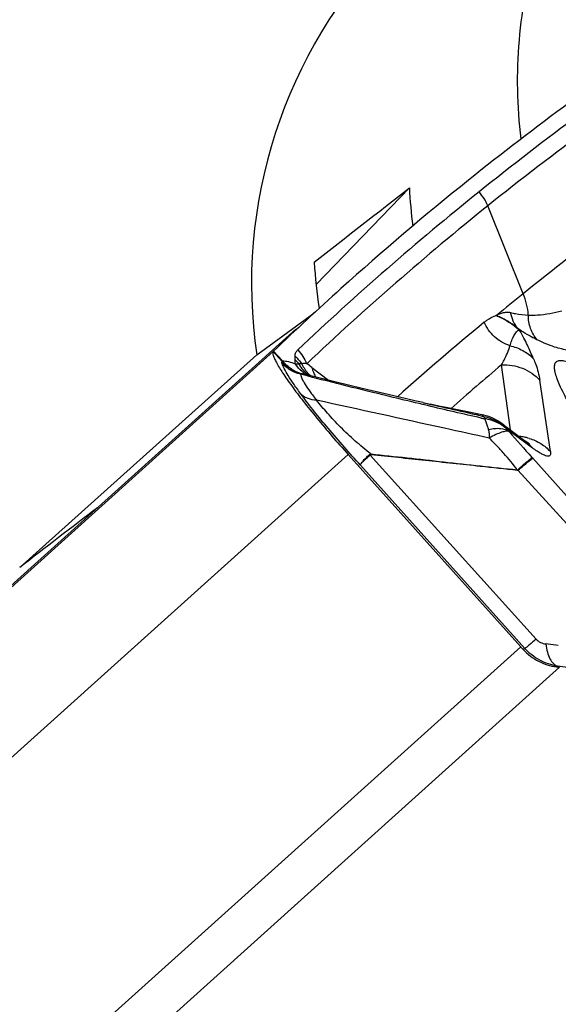
# Model space of a CAD drawing. Units: millimetres. Extents: x 0 to 594, y 0 to 420.
# Drawn here: x 204 to 207, y 241 to 248 of the extents above; entities that cross this region are included whole.
import ezdxf

# ---------------------------------------------------------------- set-up
doc = ezdxf.new("R2010")
doc.units = ezdxf.units.MM
doc.header["$LTSCALE"] = 32.67
doc.layers.add('607088417-000_CL', color=7, linetype='CONTINUOUS')
doc.layers.add('607088438-000_CL', color=7, linetype='CONTINUOUS')

msp = doc.modelspace()

# ---------------------------------------------------------------- linework, layer by layer
at = {"layer": '607088417-000_CL', "color": 9, "linetype": 'CONTINUOUS'}
for p, q in [((206.7055, 245.909), (206.4857, 246.4542)), ((206.5438, 245.7705), (206.535, 245.7737)), ((206.5438, 245.7705), (206.5418, 245.7755)), ((206.6828, 245.6818), (206.6729, 245.6928)), ((202.1737, 242.8667), (205.1554, 245.5514)), ((205.1539, 245.5499), (205.2078, 245.4899)), ((205.2111, 245.4924), (205.1568, 245.5529)), ((205.2111, 245.4924), (205.2078, 245.4899)), ((205.2111, 245.4924), (205.215, 245.4878)), ((205.3327, 245.4727), (205.3145, 245.4734)), ((206.6262, 245.0633), (206.5703, 245.4669)), ((205.364, 245.3982), (205.3231, 245.4085)), ((205.3774, 245.3948), (205.364, 245.3982)), ((205.3854, 245.3928), (205.3774, 245.3948)), ((205.3913, 245.3913), (205.3854, 245.3928)), ((206.8752, 244.9288), (206.8088, 245.3723)), ((206.1108, 245.2143), (206.0824, 245.2211)), ((206.6156, 245.0619), (206.7631, 244.9522)), ((202.6342, 242.2237), (205.619, 244.9112)), ((206.7859, 243.765), (205.7554, 244.9075)), ((206.7649, 244.887), (206.7601, 244.8924)), ((207.4091, 244.1674), (206.7649, 244.887)), ((205.6954, 244.8449), (206.716, 243.7067)), ((207.3321, 244.089), (206.6733, 244.8128)), ((206.9234, 243.7242), (206.8455, 243.7344)), ((206.6899, 243.7176), (203.8796, 241.1872)), ((206.716, 243.7067), (206.7056, 243.7001)), ((204.2057, 241.1359), (206.9307, 243.5895)), ((206.9123, 243.5921), (206.9191, 243.5965))]:
    msp.add_line(p, q, dxfattribs=at)
at = {"layer": '607088417-000_CL', "color": 7, "linetype": 'CONTINUOUS'}
for p, q in [((202.5899, 243.2535), (205.294, 245.6883)), ((205.155, 245.5511), (205.1539, 245.5499)), ((205.1568, 245.5529), (205.155, 245.5511)), ((205.3943, 245.4508), (205.4976, 245.372)), ((205.379, 245.4012), (205.3652, 245.4046)), ((205.5285, 245.3644), (205.379, 245.4012)), ((206.0853, 245.2329), (206.1289, 245.2232)), ((206.5519, 245.1172), (206.5482, 245.1195)), ((206.5518, 245.1172), (206.5529, 245.1166)), ((206.573, 245.1029), (206.7216, 244.9924)), ((206.6899, 243.7176), (205.619, 244.9112)), ((206.9967, 243.5864), (206.9191, 243.5965))]:
    msp.add_line(p, q, dxfattribs=at)
for points in [[(206.0852, 245.2327), (206.0339, 245.2443), (205.9385, 245.2663), (205.8411, 245.2891), (205.7415, 245.3128), (205.6376, 245.3378), (205.5285, 245.3644)], [(206.4496, 245.1575), (206.3598, 245.1752), (206.298, 245.1876), (206.2389, 245.1997), (206.1825, 245.2116), (206.1289, 245.2232)], [(206.5482, 245.1195), (206.5355, 245.1267), (206.522, 245.1336), (206.5077, 245.1399), (206.4926, 245.1457), (206.4768, 245.1508), (206.4603, 245.1552), (206.4496, 245.1575)], [(206.5734, 245.1026), (206.5654, 245.1083), (206.5551, 245.1152), (206.5529, 245.1166)], [(206.7414, 244.9785), (206.7423, 244.9781), (206.7424, 244.978), (206.7411, 244.9788), (206.7383, 244.9806), (206.7342, 244.9833), (206.7287, 244.9872), (206.7216, 244.9924)]]:
    msp.add_lwpolyline(points, dxfattribs=at)
at = {"layer": '607088417-000_CL', "color": 9, "linetype": 'CONTINUOUS'}
for centre, radius, start, end in [((218.0731, 232.0413), 18.595, 123.9001, 128.75986), ((218.1222, 231.9623), 18.5856, 123.90009, 128.76323), ((218.3046, 231.4841), 18.51, 124.45179, 128.80266), ((217.9282, 232.2218), 18.3635, 128.75994, 133.41724), ((217.9774, 232.1427), 18.3542, 128.76332, 133.41726), ((206.3312, 245.7496), 0.4069, 3.81603, 23.0778), ((217.5104, 232.2962), 17.3938, 129.4276, 131.76652), ((205.1074, 245.2903), 0.2764, 41.48063, 48.63157), ((204.3588, 245.4532), 0.9324, 1.2638, 2.74024), ((204.9908, 245.2952), 0.2915, 41.13083, 41.90183), ((205.5247, 245.5551), 0.209, 203.22149, 213.36479), ((205.5178, 245.5507), 0.2008, 213.4097, 218.63407), ((204.237, 243.9339), 1.908, 52.65693, 53.85344), ((205.6022, 245.5028), 0.2143, 194.06602, 199.94306), ((218.2624, 231.6638), 18.0896, 130.26659, 131.57716), ((205.4389, 245.5586), 0.1695, 238.83063, 244.48422), ((205.4764, 245.5519), 0.1795, 226.21467, 232.87586), ((205.5159, 245.5492), 0.1984, 218.64139, 223.9038), ((205.4387, 245.5581), 0.169, 244.4879, 246.87455), ((205.4748, 245.5499), 0.1769, 232.89295, 237.51093), ((205.5144, 245.5478), 0.1963, 223.90604, 229.05927), ((205.5976, 245.5012), 0.2094, 199.95665, 202.5116), ((205.5942, 245.4998), 0.2058, 202.50922, 205.96323), ((205.5897, 245.4976), 0.2007, 205.95913, 210.58777), ((205.5862, 245.4956), 0.1967, 210.59902, 212.06743), ((207.1339, 248.4675), 3.4007, 258.31989, 258.68466), ((206.3835, 245.1062), 0.0873, 17.86511, 19.2273), ((206.4128, 244.8931), 0.2638, 49.32641, 57.91399), ((206.4316, 244.9131), 0.2366, 38.92012, 53.20309), ((206.412, 244.8922), 0.265, 44.48599, 49.32718), ((206.4121, 244.8923), 0.2648, 39.52432, 44.4853), ((217.044, 254.1217), 13.8181, 221.01643, 221.90634), ((206.6547, 244.7171), 0.3068, 81.6183, 85.12356), ((206.6548, 244.7179), 0.306, 76.4984, 81.6199), ((206.6555, 244.7207), 0.3031, 73.14063, 76.49635), ((206.5793, 244.8038), 0.2362, 38.91075, 53.31119), ((205.8906, 245.0326), 0.1842, 221.41149, 222.76251), ((205.9152, 244.935), 0.1568, 187.61406, 189.68209)]:
    msp.add_arc(centre, radius, start, end, dxfattribs=at)
at = {"layer": '607088417-000_CL', "color": 7, "linetype": 'CONTINUOUS'}
for centre, radius, start, end in [((217.8787, 232.2756), 18.3883, 128.76157, 131.99955), ((217.8682, 232.2876), 18.3724, 132.0002, 133.7785), ((218.2183, 231.5925), 18.3714, 128.80477, 129.4635), ((210.2512, 246.9125), 4.7845, 221.89547, 222.17758), ((208.0733, 251.7556), 8.2456, 261.90554, 262.03505)]:
    msp.add_arc(centre, radius, start, end, dxfattribs=at)
msp.add_ellipse((335.0932, 103.122), major_axis=(-129.5722, 142.7705), ratio=0.308639, start_param=-0.04524, end_param=-0.018668, dxfattribs=at)
at = {"layer": '607088417-000_CL', "color": 9, "linetype": 'CONTINUOUS'}
for points in [[(206.4857, 246.4542), (206.4729, 246.4859), (206.4543, 246.5158), (206.4315, 246.5412)], [(206.5352, 245.7736), (206.5374, 245.7742), (206.5397, 245.7746), (206.5417, 245.7757)], [(205.3068, 245.5604), (205.3298, 245.5352), (205.3488, 245.5059), (205.3624, 245.4746)], [(205.2901, 245.4978), (205.2897, 245.5057), (205.2896, 245.5137), (205.2897, 245.5217)], [(205.7525, 244.9108), (205.7545, 244.9126), (205.7572, 244.9137), (205.7598, 244.9142)], [(205.7554, 244.9075), (205.7567, 244.9087), (205.7589, 244.9088), (205.7607, 244.9087)]]:
    msp.add_open_spline(points, degree=3, dxfattribs=at)
for points, knots in [([(206.7375, 245.7765), (206.7565, 245.7758), (206.8266, 245.7771), (206.8962, 245.7899), (206.9454, 245.8036)], [0, 0, 0, 0, 0.270537, 1, 1, 1, 1]), ([(206.4636, 245.7316), (206.4691, 245.7361), (206.4911, 245.7531), (206.5157, 245.7671), (206.5352, 245.7738)], [0, 0, 0, 0, 0.25657, 1, 1, 1, 1]), ([(206.5417, 245.7758), (206.5494, 245.7794), (206.565, 245.7865), (206.5895, 245.7935), (206.6108, 245.7954), (206.6235, 245.7937), (206.6277, 245.7926)], [0, 0, 0, 0, 0.286769, 0.573126, 0.853481, 1, 1, 1, 1]), ([(206.6735, 245.6922), (206.6718, 245.6932), (206.6687, 245.6964), (206.6624, 245.7019), (206.6544, 245.7082), (206.6452, 245.7149), (206.6335, 245.7234), (206.6192, 245.7331), (206.5977, 245.7458), (206.5731, 245.7589), (206.5532, 245.767), (206.5438, 245.7705)], [0, 0, 0, 0, 0.038879, 0.086605, 0.165949, 0.238098, 0.311144, 0.451463, 0.577426, 0.802779, 1, 1, 1, 1]), ([(206.5438, 245.7705), (206.5547, 245.7661), (206.5849, 245.7532), (206.6231, 245.7298), (206.658, 245.7038), (206.6751, 245.6892), (206.6828, 245.6818)], [0, 0, 0, 0, 0.212352, 0.594155, 0.806222, 1, 1, 1, 1]), ([(206.6729, 245.6927), (206.6613, 245.7068), (206.6417, 245.7385), (206.6309, 245.7742), (206.6277, 245.7925)], [0, 0, 0, 0, 0.495092, 1, 1, 1, 1]), ([(206.6277, 245.7924), (206.6376, 245.7897), (206.6737, 245.7813), (206.7107, 245.7774), (206.7375, 245.7765)], [0, 0, 0, 0, 0.276166, 1, 1, 1, 1]), ([(206.7928, 245.6221), (206.7749, 245.6432), (206.7465, 245.6925), (206.7373, 245.7487), (206.7375, 245.7767)], [0, 0, 0, 0, 0.496611, 1, 1, 1, 1]), ([(206.6231, 245.5862), (206.6056, 245.5918), (206.5715, 245.6068), (206.5116, 245.6508), (206.4781, 245.6977), (206.4635, 245.7316)], [0, 0, 0, 0, 0.249102, 0.4998, 1, 1, 1, 1]), ([(206.6231, 245.5861), (206.6271, 245.5971), (206.6323, 245.6135), (206.6412, 245.6339), (206.6481, 245.6478), (206.6553, 245.6605), (206.6626, 245.6717), (206.6697, 245.6795), (206.677, 245.6825), (206.6809, 245.6823), (206.6828, 245.6818)], [0, 0, 0, 0, 0.296553, 0.434501, 0.565283, 0.689403, 0.80426, 0.904322, 0.950162, 1, 1, 1, 1]), ([(206.7929, 245.622), (206.784, 245.6265), (206.7427, 245.6477), (206.703, 245.6721), (206.6729, 245.6926)], [0, 0, 0, 0, 0.21466, 1, 1, 1, 1]), ([(206.7693, 245.5052), (206.7632, 245.519), (206.7512, 245.5471), (206.7317, 245.59), (206.71, 245.6356), (206.693, 245.6664), (206.6828, 245.6818)], [0, 0, 0, 0, 0.229569, 0.465163, 0.717934, 1, 1, 1, 1]), ([(206.9885, 245.5572), (206.9588, 245.5617), (206.8916, 245.5784), (206.8277, 245.6049), (206.7928, 245.6221)], [0, 0, 0, 0, 0.43657, 1, 1, 1, 1]), ([(205.2897, 245.5217), (205.2898, 245.5296), (205.2925, 245.5444), (205.3018, 245.5561), (205.3068, 245.5604)], [0, 0, 0, 0, 0.541913, 1, 1, 1, 1]), ([(206.5703, 245.4669), (206.5761, 245.4767), (206.5972, 245.5147), (206.6146, 245.5551), (206.6231, 245.5861)], [0, 0, 0, 0, 0.261984, 1, 1, 1, 1]), ([(206.6231, 245.5861), (206.6508, 245.5801), (206.7044, 245.5602), (206.7499, 245.5254), (206.7693, 245.5053)], [0, 0, 0, 0, 0.503584, 1, 1, 1, 1]), ([(205.2897, 245.5217), (205.2938, 245.518), (205.3095, 245.503), (205.3235, 245.4861), (205.3327, 245.4727)], [0, 0, 0, 0, 0.252351, 1, 1, 1, 1]), ([(206.7693, 245.5052), (206.7743, 245.4937), (206.7915, 245.4507), (206.8038, 245.4057), (206.8088, 245.3723)], [0, 0, 0, 0, 0.270843, 1, 1, 1, 1]), ([(205.209, 245.4767), (205.2087, 245.478), (205.2082, 245.4803), (205.2079, 245.4839), (205.2092, 245.4864), (205.2104, 245.4869)], [0, 0, 0, 0, 0.360459, 0.631166, 1, 1, 1, 1]), ([(205.3231, 245.4085), (205.3014, 245.4145), (205.2597, 245.4321), (205.2243, 245.4605), (205.209, 245.4767)], [0, 0, 0, 0, 0.501932, 1, 1, 1, 1]), ([(205.3295, 245.2817), (205.3137, 245.3029), (205.2855, 245.342), (205.2496, 245.3962), (205.2244, 245.4396), (205.2123, 245.4656), (205.209, 245.4767)], [0, 0, 0, 0, 0.344695, 0.628754, 0.848104, 1, 1, 1, 1]), ([(205.2153, 245.4875), (205.2148, 245.4873), (205.2132, 245.4869), (205.2115, 245.4867), (205.2104, 245.4869)], [0, 0, 0, 0, 0.310467, 1, 1, 1, 1]), ([(205.3283, 245.4123), (205.3057, 245.4189), (205.2621, 245.4382), (205.226, 245.4694), (205.2104, 245.4869)], [0, 0, 0, 0, 0.50007, 1, 1, 1, 1]), ([(205.2111, 245.4924), (205.2235, 245.4925), (205.2509, 245.4879), (205.2769, 245.4791), (205.291, 245.4737)], [0, 0, 0, 0, 0.451727, 1, 1, 1, 1]), ([(205.3283, 245.4123), (205.3066, 245.4191), (205.2646, 245.4389), (205.2302, 245.47), (205.2153, 245.4875)], [0, 0, 0, 0, 0.496432, 1, 1, 1, 1]), ([(205.291, 245.4737), (205.293, 245.4739), (205.3009, 245.4742), (205.3088, 245.474), (205.3145, 245.4734)], [0, 0, 0, 0, 0.262817, 1, 1, 1, 1]), ([(205.3512, 245.4135), (205.3452, 245.4172), (205.3217, 245.4334), (205.3024, 245.4555), (205.291, 245.4737)], [0, 0, 0, 0, 0.24563, 1, 1, 1, 1]), ([(205.3522, 245.4224), (205.3484, 245.426), (205.3337, 245.4413), (205.3218, 245.4592), (205.3145, 245.4734)], [0, 0, 0, 0, 0.247109, 1, 1, 1, 1]), ([(205.3624, 245.4746), (205.3569, 245.4754), (205.347, 245.4762), (205.3365, 245.475), (205.3327, 245.4727)], [0, 0, 0, 0, 0.554213, 1, 1, 1, 1]), ([(206.5703, 245.4669), (206.6142, 245.4696), (206.7039, 245.4555), (206.779, 245.4042), (206.8088, 245.3723)], [0, 0, 0, 0, 0.501657, 1, 1, 1, 1]), ([(205.3283, 245.4123), (205.327, 245.4122), (205.3245, 245.4118), (205.3232, 245.4096), (205.3231, 245.4085)], [0, 0, 0, 0, 0.560423, 1, 1, 1, 1]), ([(205.3231, 245.4085), (205.3245, 245.3994), (205.3335, 245.3778), (205.354, 245.3421), (205.3848, 245.2973), (205.4094, 245.2653), (205.4232, 245.2479)], [0, 0, 0, 0, 0.145224, 0.363273, 0.650542, 1, 1, 1, 1]), ([(205.3653, 245.4046), (205.3621, 245.4054), (205.3498, 245.4084), (205.3375, 245.4109), (205.3283, 245.4123)], [0, 0, 0, 0, 0.261404, 1, 1, 1, 1]), ([(206.0824, 245.2211), (206.0212, 245.2357), (205.7905, 245.2911), (205.5603, 245.3487), (205.3913, 245.3913)], [0, 0, 0, 0, 0.265225, 1, 1, 1, 1]), ([(205.4232, 245.2479), (205.4055, 245.2486), (205.3717, 245.2542), (205.3415, 245.2711), (205.3295, 245.2817)], [0, 0, 0, 0, 0.525903, 1, 1, 1, 1]), ([(205.6954, 244.8449), (205.6271, 244.9199), (205.5017, 245.0627), (205.3823, 245.2106), (205.3295, 245.2817)], [0, 0, 0, 0, 0.534028, 1, 1, 1, 1]), ([(205.7598, 244.9142), (205.7272, 244.9405), (205.662, 244.9931), (205.5729, 245.0785), (205.4934, 245.1636), (205.4449, 245.2204), (205.4232, 245.2479)], [0, 0, 0, 0, 0.264694, 0.52854, 0.778319, 1, 1, 1, 1]), ([(206.4946, 245.0131), (206.4019, 245.0329), (206.0446, 245.1105), (205.6878, 245.1906), (205.4232, 245.2479)], [0, 0, 0, 0, 0.259367, 1, 1, 1, 1]), ([(206.0867, 245.2324), (206.1486, 245.2185), (206.2732, 245.1908), (206.3976, 245.1628), (206.4599, 245.1476)], [0, 0, 0, 0, 0.497454, 1, 1, 1, 1]), ([(206.4454, 245.1373), (206.3893, 245.1489), (206.2778, 245.1745), (206.1664, 245.201), (206.1108, 245.2143)], [0, 0, 0, 0, 0.500263, 1, 1, 1, 1]), ([(206.4599, 245.1476), (206.458, 245.15), (206.455, 245.1536), (206.4513, 245.1571), (206.4497, 245.1575)], [0, 0, 0, 0, 0.649096, 1, 1, 1, 1]), ([(206.4599, 245.1476), (206.4605, 245.1467), (206.4629, 245.1428), (206.4648, 245.1384), (206.466, 245.135)], [0, 0, 0, 0, 0.22146, 1, 1, 1, 1]), ([(206.4599, 245.1476), (206.4889, 245.1412), (206.5451, 245.1197), (206.5925, 245.0825), (206.6127, 245.061)], [0, 0, 0, 0, 0.501741, 1, 1, 1, 1]), ([(206.4911, 245.0657), (206.489, 245.0725), (206.4842, 245.0882), (206.4755, 245.1105), (206.4694, 245.1261), (206.4666, 245.133)], [0, 0, 0, 0, 0.297562, 0.688191, 1, 1, 1, 1]), ([(206.6127, 245.061), (206.5936, 245.0801), (206.5477, 245.1125), (206.4942, 245.1288), (206.4666, 245.133)], [0, 0, 0, 0, 0.491803, 1, 1, 1, 1]), ([(206.4911, 245.0657), (206.5039, 245.0686), (206.5282, 245.0734), (206.5717, 245.0739), (206.6033, 245.0652), (206.618, 245.0532)], [0, 0, 0, 0, 0.299795, 0.565389, 1, 1, 1, 1]), ([(206.4946, 245.0131), (206.4969, 245.0219), (206.4973, 245.0401), (206.4936, 245.0574), (206.4911, 245.0657)], [0, 0, 0, 0, 0.513897, 1, 1, 1, 1]), ([(206.618, 245.0532), (206.6123, 245.0556), (206.5958, 245.0555), (206.5685, 245.0483), (206.5334, 245.0338), (206.5083, 245.0207), (206.4946, 245.0131)], [0, 0, 0, 0, 0.141147, 0.35554, 0.644736, 1, 1, 1, 1]), ([(206.6691, 244.8144), (206.6432, 244.8502), (206.6011, 244.9015), (206.5408, 244.9658), (206.5101, 244.9975), (206.4946, 245.0131)], [0, 0, 0, 0, 0.500237, 0.750379, 1, 1, 1, 1]), ([(206.6156, 245.0619), (206.6151, 245.0622), (206.6143, 245.0626), (206.6131, 245.0628), (206.6124, 245.062), (206.6126, 245.0614), (206.6127, 245.061)], [0, 0, 0, 0, 0.384453, 0.597295, 0.752976, 1, 1, 1, 1]), ([(206.618, 245.0532), (206.6174, 245.0539), (206.6156, 245.0565), (206.6138, 245.0591), (206.6127, 245.061)], [0, 0, 0, 0, 0.290265, 1, 1, 1, 1]), ([(206.7434, 245.0108), (206.7684, 245.0032), (206.8166, 244.9814), (206.8575, 244.9478), (206.8752, 244.9288)], [0, 0, 0, 0, 0.501079, 1, 1, 1, 1]), ([(206.8752, 244.9288), (206.8759, 244.9243), (206.8765, 244.9165), (206.8734, 244.9054), (206.8639, 244.8998), (206.8512, 244.901), (206.8351, 244.9066), (206.8147, 244.9171), (206.7901, 244.9326), (206.7726, 244.9451), (206.7631, 244.9522)], [0, 0, 0, 0, 0.091963, 0.158809, 0.21866, 0.297506, 0.410539, 0.563775, 0.759896, 1, 1, 1, 1]), ([(205.6954, 244.8449), (205.6954, 244.8464), (205.6964, 244.8499), (205.701, 244.8583), (205.7118, 244.8715), (205.7297, 244.8901), (205.7443, 244.9034), (205.7525, 244.9108)], [0, 0, 0, 0, 0.050198, 0.120725, 0.328833, 0.625013, 1, 1, 1, 1]), ([(205.6954, 244.8449), (205.6955, 244.8463), (205.6967, 244.8496), (205.7018, 244.8575), (205.7135, 244.8697), (205.7323, 244.8872), (205.7471, 244.9003), (205.7554, 244.9075)], [0, 0, 0, 0, 0.048079, 0.117272, 0.324433, 0.622059, 1, 1, 1, 1]), ([(205.7598, 244.9143), (205.9103, 244.8987), (206.2134, 244.8652), (206.5163, 244.8307), (206.6691, 244.8144)], [0, 0, 0, 0, 0.496268, 1, 1, 1, 1]), ([(206.669, 244.8141), (206.5924, 244.8215), (206.4021, 244.8405), (206.0995, 244.8737), (205.8733, 244.8973), (205.7607, 244.9087)], [0, 0, 0, 0, 0.253055, 0.627989, 1, 1, 1, 1]), ([(206.669, 244.8144), (206.6805, 244.8245), (206.7011, 244.8425), (206.728, 244.8659), (206.7469, 244.8817), (206.7566, 244.8899), (206.7601, 244.8923)], [0, 0, 0, 0, 0.381864, 0.683729, 0.892731, 1, 1, 1, 1]), ([(206.6733, 244.8128), (206.6847, 244.8225), (206.7051, 244.8399), (206.7321, 244.8623), (206.7498, 244.8765), (206.7599, 244.8839), (206.7635, 244.8863), (206.7649, 244.887)], [0, 0, 0, 0, 0.381456, 0.682927, 0.891898, 0.958871, 1, 1, 1, 1]), ([(206.673, 244.8131), (206.6726, 244.8139), (206.6713, 244.8154), (206.6696, 244.8146), (206.669, 244.8141)], [0, 0, 0, 0, 0.542179, 1, 1, 1, 1]), ([(206.7859, 243.765), (206.7771, 243.7574), (206.7615, 243.7438), (206.7409, 243.7263), (206.7263, 243.7145), (206.7188, 243.7084), (206.716, 243.7067)], [0, 0, 0, 0, 0.38175, 0.682692, 0.891383, 1, 1, 1, 1]), ([(206.7859, 243.765), (206.7935, 243.7565), (206.8121, 243.7425), (206.8343, 243.7358), (206.8455, 243.7344)], [0, 0, 0, 0, 0.500352, 1, 1, 1, 1]), ([(206.8455, 243.7344), (206.8476, 243.7171), (206.8536, 243.6853), (206.8692, 243.6434), (206.8903, 243.6123), (206.9095, 243.5995), (206.9191, 243.5965)], [0, 0, 0, 0, 0.318722, 0.591998, 0.816011, 1, 1, 1, 1]), ([(206.9191, 243.5965), (206.8806, 243.6027), (206.8049, 243.6281), (206.7421, 243.6776), (206.716, 243.7067)], [0, 0, 0, 0, 0.499469, 1, 1, 1, 1])]:
    msp.add_open_spline(points, degree=3, knots=knots, dxfattribs=at)
at = {"layer": '607088417-000_CL', "color": 7, "linetype": 'CONTINUOUS'}
for points, knots in [([(205.1539, 245.5499), (205.1521, 245.5473), (205.1509, 245.5386), (205.1544, 245.5238), (205.1622, 245.5039), (205.1809, 245.4671), (205.2164, 245.4102), (205.2723, 245.3306), (205.3432, 245.2373), (205.4267, 245.1337), (205.5196, 245.0235), (205.5852, 244.9489), (205.619, 244.9112)], [0, 0, 0, 0, 0.012051, 0.030725, 0.057361, 0.092198, 0.185871, 0.309142, 0.457823, 0.626633, 0.809584, 1, 1, 1, 1]), ([(206.9024, 245.4725), (206.9043, 245.4785), (206.9118, 245.4905), (206.9341, 245.4968), (206.9618, 245.4928), (206.9966, 245.4805), (207.0389, 245.4595), (207.0887, 245.4299), (207.1457, 245.3916), (207.1856, 245.3625), (207.2067, 245.3466)], [0, 0, 0, 0, 0.053345, 0.109252, 0.184808, 0.287497, 0.419932, 0.582936, 0.776438, 1, 1, 1, 1]), ([(207.6005, 244.3756), (207.5455, 244.4445), (207.4412, 244.5774), (207.2964, 244.7696), (207.1718, 244.9436), (207.0691, 245.0968), (206.9899, 245.2268), (206.9406, 245.3206), (206.915, 245.383), (206.9038, 245.419), (206.899, 245.4482), (206.9002, 245.4656), (206.9024, 245.4725)], [0, 0, 0, 0, 0.201705, 0.385878, 0.549658, 0.690732, 0.80711, 0.897387, 0.932541, 0.961086, 0.983314, 1, 1, 1, 1]), ([(206.7056, 243.7001), (206.7325, 243.6704), (206.7969, 243.6214), (206.8738, 243.5976), (206.9123, 243.5921)], [0, 0, 0, 0, 0.507252, 1, 1, 1, 1])]:
    msp.add_open_spline(points, degree=3, knots=knots, dxfattribs=at)
at = {"layer": '607088438-000_CL', "color": 7, "linetype": 'CONTINUOUS'}
for p, q in [((205.9992, 246.5667), (205.4197, 245.9662)), ((205.0523, 245.5295), (205.406, 245.7891)), ((205.0523, 245.5295), (203.5807, 244.2094))]:
    msp.add_line(p, q, dxfattribs=at)
for radius, start, end in [(12.5, 330.04962, 87.29328), (11.3, 331.90816, 68.72362), (11.3, 205.90661, 308.72362), (12.5, 204.04967, 327.29328)]:
    msp.add_arc((200.8171, 247.7381), radius, start, end, dxfattribs=at)
at = {"layer": '607088438-000_CL', "color": 9, "linetype": 'CONTINUOUS'}
for start, end in [(331.39024, 66.44722), (205.39024, 306.44722)]:
    msp.add_arc((200.8171, 247.7381), 11.5343, start, end, dxfattribs=at)
at = {"layer": '607088438-000_CL', "color": 7, "linetype": 'CONTINUOUS'}
for centre, major_axis, ratio, start_param, end_param in [((208.0498, 246.017), (2.4563, 1.8026), 0.984657, 1.74186, 2.663415), ((149.5778, 203.1056), (84.6078, 65.7756), 0.003963, -0.853228, -0.843896), ((208.9877, 246.7053), (-1.3094, 2.6995), 0.996577, 1.166757, 1.246278), ((208.3954, 246.2706), (-1.3094, 2.6995), 0.996577, 1.176089, 1.271841), ((204.1377, 244.5028), (2.8954, 2.2129), 0.029275, 1.574021, 1.741956)]:
    msp.add_ellipse(centre, major_axis=major_axis, ratio=ratio, start_param=start_param, end_param=end_param, dxfattribs=at)
at = {"layer": '607088438-000_CL', "color": 9, "linetype": 'CONTINUOUS'}
msp.add_open_spline([(206.6925, 246.8701), (206.6681, 247.073), (206.6607, 247.4843), (206.7755, 248.0887), (207.0111, 248.6552), (207.2428, 248.9924), (207.3744, 249.1464)], degree=3, knots=[0, 0, 0, 0, 0.25112, 0.501455, 0.751031, 1, 1, 1, 1], dxfattribs=at)

doc.saveas('drawing.dxf')
